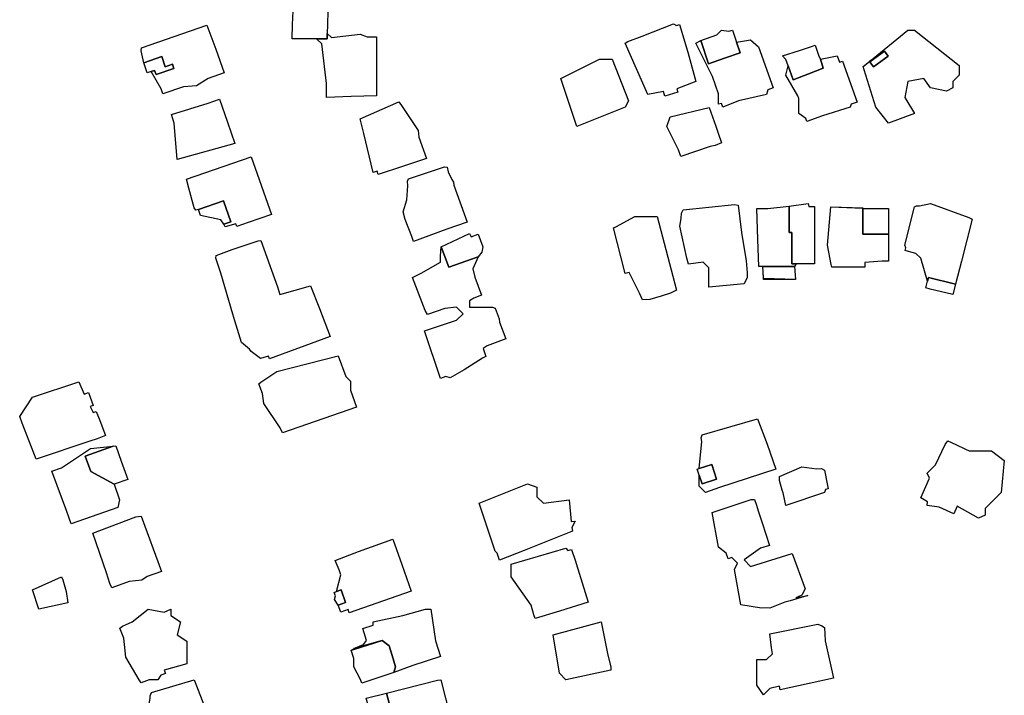
# Model space of a CAD drawing. Units: inches. Extents: x 487009 to 506356, y 6716107 to 6744986.
# Drawn here: x 493706 to 493936, y 6729684 to 6729842 of the extents above; entities that cross this region are included whole.
import ezdxf

# ---------------------------------------------------------------- set-up
doc = ezdxf.new("R2010")
doc.units = ezdxf.units.IN
doc.header["$MEASUREMENT"] = 0
doc.layers.add('DBO.Building_Outlines_2021', color=10, linetype='Continuous')
doc.layers.add('DBO.Building_Outlines_sub_2021', color=10, linetype='Continuous')

msp = doc.modelspace()

# ---------------------------------------------------------------- linework, layer by layer
at = {"layer": 'DBO.Building_Outlines_2021'}
for points in [[(493775.26, 6729845.11, 0), (493777.3147, 6729843.7402, 0), (493778.17, 6729843.7402, 0), (493778.11, 6729840.6392, 0), (493778.05, 6729838.57, 0), (493778.05, 6729837.3277, 0), (493775.5423, 6729837.3277, 0), (493769.87, 6729837.3277, 0), (493769.9725, 6729840.6392, 0), (493770.075, 6729843.7402, 0), (493770.01, 6729844.36, 0), (493773.1088, 6729843.7402, 0), (493773.8903, 6729843.7402, 0)], [(493752.0725, 6729834.8574, 774.4162), (493753.9562, 6729829.3464, 774.4162), (493750.2474, 6729828.0708, 774.4162), (493747.51, 6729826.36, 774.4162), (493744.4692, 6729826.0836, 774.4162), (493739.6939, 6729824.4412, 774.4162), (493739.2755, 6729825.6114, 774.4162), (493736.9458, 6729829.6599, 773.5983), (493737.7547, 6729829.9381, 772.7803), (493738.0987, 6729828.9377, 772.7803), (493742.2771, 6729830.3747, 772.7803), (493741.933, 6729831.3751, 772.7803), (493740.2418, 6729830.7935, 772.7803), (493739.4204, 6729833.1819, 772.7803), (493735.2137, 6729831.7352, 773.8709), (493734.6258, 6729834.4869, 774.4162), (493734.7129, 6729835.2228, 774.4162), (493749.9199, 6729840.4833, 774.4162)], [(493858.85, 6729840.83, 0), (493859.598, 6729840.456, 0), (493860.2942, 6729840.6759, 0), (493862.2096, 6729834.1983, 0), (493864.1, 6729827.33, 0), (493859.6591, 6729825.6646, 0), (493859.9117, 6729824.8648, 0), (493856.8545, 6729823.8992, 0), (493856.5091, 6729824.9928, 0), (493852.85, 6729824.33, 0), (493847.6, 6729836.33, 0), (493848.2046, 6729836.7164, 0), (493851.5993, 6729837.9297, 0)], [(493870.1, 6729839.33, 0), (493871.7684, 6729839.1054, 0), (493872.6789, 6729839.3035, 0), (493873.6236, 6729836.5481, 0), (493874.4121, 6729834.0298, 0), (493870.7671, 6729832.7709, 0), (493867.0687, 6729831.4944, 0), (493865.2869, 6729836.9162, 0), (493868.9593, 6729838.2719, 0)], [(493904.6462, 6729832.0007, 771.5044), (493905.5562, 6729830.7727, 769.4249), (493908.968, 6729833.2869, 769.4249), (493908.1127, 6729834.4476, 769.4249), (493904.6462, 6729832.0007, 771.5044), (493913.6, 6729839.33, 773.5838), (493915.1, 6729839.33, 773.5838), (493925.6, 6729831.08, 773.5838), (493925.6, 6729828.83, 773.5838), (493924.1, 6729827.33, 773.5838), (493924.1, 6729825.83, 773.5838), (493922.6, 6729825.08, 773.5838), (493918.85, 6729825.83, 773.5838), (493917.35, 6729828.08, 773.5838), (493913.6, 6729827.33, 773.5838), (493912.85, 6729823.58, 773.5838), (493915.1, 6729819.83, 773.5838), (493909.1, 6729817.58, 773.5838), (493906.1, 6729821.33, 773.5838), (493903.4099, 6729830.0728, 773.5838), (493903.1291, 6729830.8293, 773.5838)], [(493778.05, 6729838.57, 0), (493779.01, 6729837.61, 0), (493785.76, 6729838.36, 0), (493787.41, 6729837.81, 0), (493789.5327, 6729837.81, 0), (493789.5327, 6729824.03, 0), (493783.642, 6729823.81, 0), (493777.9162, 6729823.59, 0), (493777.9162, 6729826.8608, 0), (493776.76, 6729836.11, 0), (493775.5423, 6729837.3277, 0), (493778.05, 6729837.3277, 0)], [(493878.7557, 6729835.4573, 0), (493882.1545, 6729825.8327, 0), (493880.8702, 6729825.4106, 0), (493880.6, 6729824.33, 0), (493874.0442, 6729822.803, 0), (493870.3591, 6729821.3675, 0), (493870.0771, 6729822.2254, 0), (493869.35, 6729822.08, 0), (493869.35, 6729824.4379, 0), (493868.0152, 6729828.4996, 0), (493864.1, 6729836.33, 0), (493865.2869, 6729836.9162, 0), (493867.0687, 6729831.4944, 0), (493870.7671, 6729832.7709, 0), (493874.4121, 6729834.0298, 0), (493873.6236, 6729836.5481, 0), (493876.85, 6729837.08, 0)], [(493890.2207, 6729829.0765, 0), (493886.8099, 6729827.7304, 0), (493885.6403, 6729830.991, 0), (493885.1202, 6729832.5047, 0), (493884.35, 6729833.33, 0), (493888.253, 6729834.5661, 0), (493891.1177, 6729835.5437, 0), (493891.9164, 6729835.8149, 0), (493892.8264, 6729833.2781, 0), (493893.2099, 6729832.5297, 0), (493893.8258, 6729830.4923, 0)], [(493736.9458, 6729829.6599, 773.5983), (493735.9969, 6729829.3335, 773.5983), (493735.2137, 6729831.7352, 773.8709), (493739.4204, 6729833.1819, 772.7803), (493740.2418, 6729830.7935, 772.7803), (493741.933, 6729831.3751, 772.7803), (493742.2771, 6729830.3747, 772.7803), (493738.0987, 6729828.9377, 772.7803), (493737.7547, 6729829.9381, 772.7803)], [(493847.6, 6729821.33, 770.6097), (493836.35, 6729816.83, 770.6097), (493832.6, 6729828.08, 770.6097), (493841.6, 6729832.58, 770.6097), (493844.6, 6729832.58, 770.6097), (493848.35, 6729822.83, 770.6097)], [(493897.1, 6729833.33, 0), (493897.6622, 6729831.8685, 0), (493898.3284, 6729832.1075, 0), (493901.7641, 6729822.53, 0), (493900.3283, 6729822.0149, 0), (493900.1, 6729821.33, 0), (493893.6887, 6729819.3253, 0), (493890.0259, 6729817.9789, 0), (493889.7584, 6729818.7244, 0), (493888.1, 6729819.83, 0), (493888.1, 6729823.3474, 0), (493887.8758, 6729823.9724, 0), (493885.1, 6729828.83, 0), (493885.6403, 6729830.991, 0), (493886.8099, 6729827.7304, 0), (493890.2207, 6729829.0765, 0), (493893.8258, 6729830.4923, 0), (493893.2099, 6729832.5297, 0)], [(493908.968, 6729833.2869, 769.4249), (493905.5562, 6729830.7727, 769.4249), (493904.7009, 6729831.9334, 769.4249), (493908.1127, 6729834.4476, 769.4249)], [(493756.51, 6729812.86, 774.7678), (493743.01, 6729809.11, 774.7678), (493742.354, 6729817.6384, 774.7678), (493741.7345, 6729819.6221, 774.7678), (493750.2243, 6729822.2733, 774.7678), (493752.9215, 6729823.2138, 774.7678), (493754.7781, 6729817.8331, 774.7678)], [(493795.6052, 6729807.4992, 772.6906), (493789.9738, 6729805.6395, 772.6906), (493789.719, 6729806.3657, 772.6906), (493788.76, 6729806.11, 772.6906), (493786.6262, 6729815.1789, 772.6906), (493785.7226, 6729818.6307, 772.6906), (493794.76, 6729822.61, 772.6906), (493795.4096, 6729821.6967, 772.6906), (493799.26, 6729815.86, 772.6906), (493799.4279, 6729814.3496, 772.6906), (493801.1855, 6729809.341, 772.6906)], [(493867.4526, 6729812.1214, 770.389), (493860.5913, 6729809.8359, 770.389), (493860.0809, 6729811.3683, 770.389), (493857.35, 6729816.83, 770.389), (493858.1, 6729819.08, 770.389), (493867.211, 6729821.2567, 770.389), (493868.789, 6729816.9031, 770.389), (493869.3379, 6729815.2815, 770.389), (493870.0716, 6729812.9938, 770.389), (493868.6237, 6729812.4247, 770.389)], [(493760.3222, 6729809.7456, 774.4235), (493765.0168, 6729796.2762, 774.4235), (493759.5884, 6729794.4071, 774.4235), (493756.957, 6729793.5008, 774.4235), (493756.7425, 6729794.1238, 774.4235), (493754.26, 6729793.36, 774.4235), (493753.9374, 6729793.9967, 773.494), (493755.5514, 6729794.575, 772.5645), (493753.8589, 6729799.4918, 772.5645), (493747.9999, 6729797.475, 773.494), (493747.3923, 6729797.2658, 774.4235), (493746.9739, 6729797.86, 774.4235), (493745.7377, 6729802.4604, 774.4235), (493745.2036, 6729804.506, 774.4235)], [(493805.9973, 6729792.813, 772.7269), (493798.1983, 6729790.0034, 772.7269), (493797.7826, 6729791.11, 772.7269), (493796.279, 6729795.1064, 772.7269), (493795.736, 6729796.9347, 772.7269), (493796.6303, 6729799.6739, 772.7269), (493796.885, 6729802.9849, 772.7269), (493796.7531, 6729804.0547, 772.7269), (493797.01, 6729804.61, 772.7269), (493805.3919, 6729807.3903, 772.7269), (493806.0149, 6729807.3449, 772.7269), (493806.2718, 6729806.262, 772.7269), (493807.1569, 6729804.4486, 772.7269), (493807.51, 6729803.86, 772.7269), (493807.6373, 6729803.0961, 772.7269), (493810.685, 6729794.5171, 772.7269)], [(493753.9374, 6729793.9967, 773.494), (493753.2254, 6729795.0006, 773.494), (493748.4813, 6729796.0765, 773.494), (493747.9999, 6729797.475, 773.494), (493753.8589, 6729799.4918, 772.5645), (493755.5514, 6729794.575, 772.5645)], [(493875.8531, 6729785.4717, 775.1035), (493876.1069, 6729782.6332, 775.1035), (493876.1, 6729781.58, 775.1035), (493875.35, 6729780.08, 775.1035), (493867.1, 6729779.33, 775.1035), (493867.1, 6729783.83, 775.1035), (493865.7964, 6729785.1337, 775.1035), (493862.3544, 6729784.6531, 775.1035), (493862.0026, 6729786.08, 775.1035), (493860.35, 6729793.58, 775.1035), (493860.697, 6729795.3151, 775.1035), (493860.7413, 6729796.6068, 775.1035), (493861.1, 6729797.33, 775.1035), (493873.1423, 6729798.5871, 775.1035), (493873.9426, 6729798.45, 775.1035), (493874.791, 6729792.0328, 775.1035)], [(493885.8729, 6729798.2113, 0), (493885.913, 6729792.0734, 0), (493886.4831, 6729792.1068, 0), (493886.4831, 6729784.7623, 0), (493887.5323, 6729784.7623, 0), (493887.0952, 6729784.1516, 0), (493879.7659, 6729784.1516, 0), (493878.8221, 6729784.1516, 0), (493878.5636, 6729790.4213, 0), (493878.31, 6729797.6455, 0), (493880.874, 6729797.6455, 0)], [(493890.35, 6729798.83, 0), (493890.4347, 6729798.153, 0), (493891.7778, 6729798.153, 0), (493891.7618, 6729792.432, 0), (493891.815, 6729786.9583, 0), (493891.81, 6729784.7623, 0), (493887.5323, 6729784.7623, 0), (493886.4831, 6729784.7623, 0), (493886.4831, 6729792.1068, 0), (493885.913, 6729792.0734, 0), (493885.8729, 6729798.2113, 0)], [(493903.1027, 6729797.8554, 774.2829), (493903.1, 6729791.6725, 773.0408), (493909.06, 6729791.6725, 774.2829), (493909.06, 6729785.3819, 775.5249), (493907.6035, 6729785.356, 775.5249), (493903.5169, 6729785.0748, 775.5249), (493903.5169, 6729783.9596, 775.5249), (493895.82, 6729783.9596, 775.5249), (493895.71, 6729784.5869, 775.5249), (493894.85, 6729789.08, 775.5249), (493895.6, 6729798.08, 775.5249)], [(493918.85, 6729798.83, 774.9506), (493927.7943, 6729795.6071, 774.9506), (493928.6012, 6729795.167, 774.9506), (493926.1154, 6729785.3543, 774.9506), (493924.7108, 6729780.0157, 773.8156), (493918.4312, 6729781.5973, 771.5457), (493918.2093, 6729780.716, 773.2482), (493916.6, 6729786.08, 774.9506), (493915.4768, 6729787.2033, 774.9506), (493913.7087, 6729787.6166, 774.9506), (493912.9795, 6729787.8322, 774.9506), (493913.1451, 6729788.4898, 774.9506), (493912.85, 6729789.08, 774.9506), (493915.1, 6729798.08, 774.9506), (493915.6242, 6729798.3328, 774.9506), (493916.3181, 6729798.3236, 774.9506)], [(493855.1, 6729795.83, 774.2709), (493859.6, 6729778.58, 774.2709), (493858.1813, 6729777.9144, 774.2709), (493855.9902, 6729777.2263, 774.2709), (493853.3556, 6729776.4115, 774.2709), (493851.6643, 6729776.3275, 774.2709), (493851.0358, 6729777.7084, 774.2709), (493848.5145, 6729782.7511, 774.2709), (493847.6068, 6729782.5199, 774.2709), (493844.9037, 6729793.1316, 774.2709), (493845.3946, 6729793.424, 774.2709), (493849.85, 6729795.83, 774.2709)], [(493909.06, 6729791.6725, 774.2829), (493903.1, 6729791.6725, 773.0408), (493903.1, 6729797.6875, 773.0408), (493907.9926, 6729797.6875, 774.2829), (493909.06, 6729797.6875, 774.2829), (493909.0651, 6729796.4696, 774.8152)], [(493811.26, 6729791.86, 0), (493811.6651, 6729791.05, 0), (493813.3101, 6729791.6443, 0), (493814.3717, 6729788.706, 0), (493814.1292, 6729787.5163, 0), (493813.2777, 6729786.3992, 0), (493806.4675, 6729783.9387, 0), (493804.6526, 6729788.714, 0)], [(493766.437, 6729779.4148, 775.9094), (493767.01, 6729777.61, 775.9094), (493774.1138, 6729779.6279, 775.9094), (493776.2412, 6729774.3008, 775.9094), (493778.7502, 6729767.7507, 775.9094), (493764.5387, 6729762.5773, 775.9094), (493764.3193, 6729763.1857, 775.9094), (493762.51, 6729762.61, 775.9094), (493760.2595, 6729764.2944, 775.9094), (493759.9024, 6729764.7831, 775.9094), (493758.01, 6729766.36, 775.9094), (493756.515, 6729771.4057, 775.9094), (493756, 6729772.9754, 775.9094), (493753.1965, 6729782.6057, 775.9094), (493752.0591, 6729786.072, 775.9094), (493752.0924, 6729786.6713, 775.9094), (493755.8221, 6729788.0762, 775.9094), (493761.9066, 6729790.1405, 775.9094), (493762.5737, 6729790.2067, 775.9094)], [(493804.6526, 6729788.714, 0), (493806.4675, 6729783.9387, 0), (493813.2777, 6729786.3991, 0), (493812.01, 6729783.61, 0), (493812.5118, 6729781.6572, 0), (493814.0556, 6729777.4226, 0), (493812.251, 6729776.7707, 0), (493811.26, 6729776.11, 0), (493811.26, 6729774.61, 0), (493816.6644, 6729774.61, 0), (493817.2776, 6729774.4238, 0), (493818.1871, 6729771.8783, 0), (493818.226, 6729771.1167, 0), (493819.7747, 6729767.203, 0), (493815.4085, 6729765.6257, 0), (493814.4196, 6729764.9664, 0), (493815.1021, 6729763.0772, 0), (493814.26, 6729762.6915, 0), (493810.0045, 6729760.0299, 0), (493806.76, 6729758.11, 0), (493805.7193, 6729758.4569, 0), (493804.4649, 6729758.0037, 0), (493800.7617, 6729769.0789, 0), (493808.26, 6729771.61, 0), (493809.76, 6729773.11, 0), (493808.26, 6729774.61, 0), (493805.5087, 6729774.3349, 0), (493801.4886, 6729772.8825, 0), (493800.9412, 6729773.8781, 0), (493797.9194, 6729781.5427, 0), (493799.9602, 6729782.5823, 0), (493804.51, 6729785.11, 0), (493804.51, 6729786.61, 0)], [(493879.7659, 6729784.1516, 773.5977), (493887.0952, 6729784.1516, 773.5977), (493887.3507, 6729781.1208, 773.5977), (493879.9267, 6729781.1208, 773.5977), (493879.9068, 6729781.58, 774.2953)], [(493924.7108, 6729780.0157, 773.8156), (493924.0725, 6729777.572, 773.2482), (493922.4575, 6729777.9787, 773.8156), (493918.7752, 6729778.8293, 773.8156), (493917.8144, 6729779.1481, 773.2482), (493918.2093, 6729780.716, 773.2482), (493918.4312, 6729781.5973, 771.5457)], [(493784.9184, 6729751.2823, 776.3422), (493767.6249, 6729745.2793, 776.3422), (493767.0516, 6729746.4226, 776.3422), (493763.26, 6729752.11, 776.3422), (493762.9262, 6729754.4465, 776.3422), (493762.1207, 6729756.7185, 776.3422), (493762.5443, 6729757.1204, 776.3422), (493766.26, 6729759.61, 776.3422), (493780.576, 6729763.3021, 776.3422), (493782.3963, 6729758.4737, 776.3422), (493783.51, 6729757.36, 776.3422), (493783.51, 6729755.2549, 776.3422)], [(493720.0651, 6729757.1756, 777.8455), (493721.2946, 6729754.3049, 777.8455), (493722.3133, 6729754.6651, 777.8455), (493723.3776, 6729751.6902, 777.8455), (493722.7137, 6729751.4527, 777.8455), (493723.4451, 6729749.9898, 777.8455), (493724.1228, 6729750.2322, 777.8455), (493724.9454, 6729748.1793, 777.8455), (493726.2937, 6729744.6566, 777.8455), (493724.3137, 6729743.9137, 777.8455), (493722.6177, 6729743.3414, 777.8455), (493710.0939, 6729739.1553, 777.8455), (493706.8694, 6729747.5257, 777.8455), (493706.26, 6729749.11, 777.8455), (493709.26, 6729753.61, 777.8455)], [(493880.7379, 6729742.6369, 775.6161), (493882.7321, 6729736.7589, 775.6161), (493869.61, 6729732.4747, 775.6161), (493866.35, 6729731.33, 775.6161), (493864.85, 6729732.83, 775.6161), (493864.85, 6729735.3988, 774.6774), (493865.5369, 6729733.3409, 772.7999), (493868.9415, 6729734.4774, 772.7999), (493867.7921, 6729737.9208, 772.7999), (493864.8837, 6729736.95, 774.208), (493865.4543, 6729743.2267, 775.6161), (493865.3568, 6729744.138, 775.6161), (493865.6, 6729744.83, 775.6161), (493878.4825, 6729748.5542, 775.6161)], [(493927.034, 6729741.488, 773.9187), (493927.9229, 6729741.08, 773.9187), (493930.1, 6729741.08, 773.9187), (493933.1, 6729741.08, 773.9187), (493936.1, 6729738.83, 773.9187), (493935.35, 6729731.33, 773.9187), (493931.6, 6729727.58, 773.9187), (493931.6, 6729726.08, 773.9187), (493930.1, 6729725.33, 773.9187), (493925.1299, 6729728.1701, 773.9187), (493924.3054, 6729726.3738, 773.9187), (493920.9218, 6729727.9269, 773.9187), (493918.1, 6729728.33, 773.9187), (493918.2055, 6729729.1737, 773.9187), (493916.6338, 6729730.1156, 773.9187), (493918.6574, 6729734.7152, 773.9187), (493918.1, 6729735.83, 773.9187), (493920.0763, 6729737.8063, 773.9187), (493922.261, 6729742.5657, 773.9187), (493922.9124, 6729743.3799, 773.9187), (493924.8194, 6729742.5494, 773.9187)], [(493722.9165, 6729725.6351, 778.6999), (493718.2902, 6729724.0127, 778.6999), (493717.3001, 6729726.9198, 778.6999), (493713.76, 6729736.36, 778.6999), (493716.01, 6729737.11, 778.6999), (493722.76, 6729741.61, 778.6999), (493728.1074, 6729742.1409, 778.0654), (493721.5218, 6729739.8117, 776.7964), (493722.8579, 6729736.267, 776.7964), (493728.2995, 6729733.2622, 778.0654), (493729.5867, 6729729.6603, 778.6999), (493729.1986, 6729727.8214, 778.6999)], [(493728.2995, 6729733.2622, 778.0654), (493722.8579, 6729736.267, 776.7964), (493721.5218, 6729739.8117, 776.7964), (493728.1074, 6729742.1409, 778.0654), (493728.6696, 6729742.2462, 777.7482), (493729.9714, 6729738.6897, 777.7482), (493731.5247, 6729734.3948, 777.7482)], [(493864.85, 6729735.3988, 774.6774), (493864.3875, 6729736.7844, 774.208), (493864.8837, 6729736.95, 774.208), (493867.7921, 6729737.9208, 772.7999), (493868.9415, 6729734.4774, 772.7999), (493865.5369, 6729733.3409, 772.7999)], [(493888.85, 6729737.33, 771.5812), (493892.3087, 6729736.8359, 771.5812), (493893.3968, 6729736.9099, 771.5812), (493894.1, 6729736.58, 771.5812), (493894.7669, 6729733.3306, 771.5812), (493894.9561, 6729732.2018, 771.5812), (493894.3255, 6729732.0065, 771.5812), (493894.1, 6729731.33, 771.5812), (493885.1, 6729728.33, 771.5812), (493884.4454, 6729731.2757, 771.5812), (493884.2296, 6729731.9077, 771.5812), (493883.6607, 6729734.1574, 771.5812), (493883.6, 6729735.08, 771.5812)], [(493827.01, 6729730.36, 775.1383), (493828.51, 6729728.86, 775.1383), (493834.51, 6729729.61, 775.1383), (493835.0125, 6729724.585, 775.1383), (493835.9252, 6729724.6573, 775.1383), (493835.1525, 6729723.185, 775.1383), (493835.2858, 6729722.3118, 775.1383), (493824.007, 6729717.7832, 775.1383), (493818.2513, 6729715.5576, 775.1383), (493817.6897, 6729717.1804, 775.1383), (493817.26, 6729717.61, 775.1383), (493813.51, 6729728.86, 775.1383), (493824.76, 6729733.36, 775.1383), (493827.01, 6729732.61, 775.1383)], [(493879.1802, 6729718.3159, 775.6536), (493875.35, 6729715.58, 775.6536), (493876.85, 6729714.08, 775.6536), (493886.6, 6729717.08, 775.6536), (493889.6, 6729708.83, 775.6536), (493888.85, 6729707.33, 775.6536), (493887.4639, 6729706.7756, 775.6536), (493890.224, 6729707.2949, 775.6536), (493886.1003, 6729706.0534, 775.6536), (493884.9024, 6729705.751, 775.6536), (493881.35, 6729704.33, 775.6536), (493880.6999, 6729704.4022, 775.6536), (493879.4347, 6729704.2879, 775.6536), (493874.6, 6729705.08, 775.6536), (493873.1, 6729713.33, 775.6536), (493873.85, 6729714.83, 775.6536), (493872.5061, 6729716.1739, 775.6536), (493871.613, 6729715.8873, 775.6536), (493871.1922, 6729717.1983, 775.6536), (493869.35, 6729718.58, 775.6536), (493867.8833, 6729726.6456, 775.6536), (493877.001, 6729729.679, 775.6536), (493877.8074, 6729729.7384, 775.6536), (493878.2833, 6729728.3967, 775.6536), (493878.6694, 6729727.0527, 775.6536), (493879.5563, 6729724.2738, 775.6536), (493881.2502, 6729718.9802, 775.6536)], [(493731.8458, 6729710.5686, 777.9199), (493727.7619, 6729709.0814, 777.9199), (493727.3215, 6729710.1162, 777.9199), (493726.4898, 6729712.5746, 777.9199), (493723.3569, 6729721.8453, 777.9199), (493733.372, 6729725.6361, 777.9199), (493734.6385, 6729725.8326, 777.9199), (493739.3443, 6729712.9105, 777.9199), (493736.0198, 6729711.6999, 777.9199), (493734.76, 6729710.86, 777.9199), (493733.294, 6729710.7104, 777.9199)], [(493780.5837, 6729705.0124, 0), (493782.3469, 6729705.6529, 0), (493781.3124, 6729708.5808, 0), (493780.2186, 6729708.1943, 0), (493781.2055, 6729712.142, 0), (493780.8116, 6729713.2568, 0), (493779.921, 6729715.4865, 0), (493785.3602, 6729717.5379, 0), (493793.3285, 6729720.4469, 0), (493795.4663, 6729714.5083, 0), (493797.6629, 6729708.3272, 0), (493783.2067, 6729703.2194, 0), (493782.932, 6729703.9969, 0), (493781.26, 6729703.36, 0)], [(493833.76, 6729718.36, 778.2593), (493834.191, 6729717.7853, 778.2593), (493835.0803, 6729718.0674, 778.2593), (493836.0023, 6729715.323, 778.2593), (493836.1302, 6729714.7264, 778.2593), (493838.965, 6729705.6905, 778.2593), (493832.2869, 6729703.6308, 778.2593), (493826.6225, 6729701.8927, 778.2593), (493826.3015, 6729702.7628, 778.2593), (493825.6365, 6729705.0008, 778.2593), (493821.01, 6729711.61, 778.2593), (493821.01, 6729714.61, 778.2593)], [(493717.51, 6729705.61, 777.4162), (493710.76, 6729704.11, 777.4162), (493709.26, 6729708.61, 777.4162), (493716.01, 6729711.61, 777.4162), (493716.3033, 6729710.9744, 777.4162), (493717.107, 6729708.257, 777.4162)], [(493782.3469, 6729705.6529, 0), (493780.5837, 6729705.0124, 0), (493779.76, 6729706.36, 0), (493779.9624, 6729707.1696, 0), (493779.669, 6729708.0001, 0), (493780.2186, 6729708.1943, 0), (493781.3124, 6729708.5808, 0)], [(493741.51, 6729704.11, 778.9623), (493741.51, 6729702.61, 778.9623), (493743.76, 6729701.11, 778.9623), (493743.01, 6729698.11, 778.9623), (493745.26, 6729696.61, 778.9623), (493745.26, 6729695.11, 778.9623), (493745.26, 6729691.36, 778.9623), (493740.0183, 6729689.8624, 778.9623), (493740.3143, 6729689.1015, 778.9623), (493739.2206, 6729688.6759, 778.9623), (493738.51, 6729687.61, 778.9623), (493736.4815, 6729687.61, 778.9623), (493734.6232, 6729686.8869, 778.9623), (493734.1759, 6729687.61, 778.9623), (493731.01, 6729692.86, 778.9623), (493730.5643, 6729697.3177, 778.9623), (493729.647, 6729699.675, 778.9623), (493730.2815, 6729700.1452, 778.9623), (493732.51, 6729701.11, 778.9623), (493736.26, 6729704.11, 778.9623), (493740.01, 6729703.36, 778.9623)], [(493802.26, 6729704.11, 0), (493803.3194, 6729696.694, 0), (493804.4888, 6729693.002, 0), (493798.0403, 6729690.9168, 0), (493793.6248, 6729689.3299, 0), (493794.0092, 6729690.6593, 0), (493793.1982, 6729693.2902, 0), (493792.5063, 6729695.5447, 0), (493790.8771, 6729696.7848, 0), (493784.26, 6729694.8996, 0), (493786.51, 6729695.86, 0), (493787.2243, 6729696.8124, 0), (493786.3501, 6729699.5727, 0), (493788.76, 6729700.336, 0), (493788.76, 6729701.11, 0), (493795.689, 6729702.6498, 0), (493800.9825, 6729704.0728, 0)], [(493844.26, 6729689.86, 776.8349), (493833.76, 6729687.61, 776.8349), (493832.26, 6729689.11, 776.8349), (493830.76, 6729698.11, 776.8349), (493842.01, 6729701.11, 776.8349), (493843.4902, 6729693.7092, 776.8349), (493844.2241, 6729690.5092, 776.8349)], [(493890.5627, 6729686.7628, 776.376), (493883.8033, 6729685.2827, 776.376), (493883.6273, 6729686.0861, 776.376), (493881.35, 6729685.58, 776.376), (493879.85, 6729684.08, 776.376), (493878.35, 6729686.33, 776.376), (493878.35, 6729692.33, 776.376), (493880.6, 6729692.33, 776.376), (493881.961, 6729693.6909, 776.376), (493881.7778, 6729695.0854, 776.376), (493881.35, 6729698.33, 776.376), (493892.6, 6729700.58, 776.376), (493893.4899, 6729700.175, 776.376), (493894.1, 6729699.83, 776.376), (493894.3084, 6729696.7049, 776.376), (493896.2156, 6729688.0004, 776.376)], [(493793.6248, 6729689.3299, 0), (493786.099, 6729686.8008, 0), (493785.815, 6729687.6283, 0), (493784.26, 6729690.61, 0), (493784.26, 6729692.5825, 0), (493783.6537, 6729694.4971, 0), (493784.26, 6729694.6891, 0), (493790.8771, 6729696.7848, 0), (493792.5063, 6729695.5447, 0), (493793.1982, 6729693.2902, 0), (493794.0092, 6729690.6593, 0)], [(493804.5708, 6729687.6246, 778.3436), (493807.7923, 6729675.0242, 778.3436), (493805.4392, 6729674.2892, 778.3436), (493802.0687, 6729673.412, 778.3436), (493795.0032, 6729671.8074, 778.3436), (493791.76, 6729676.36, 778.3436), (493789.7448, 6729676.36, 777.2756), (493793.0005, 6729677.1924, 776.2076), (493792.09, 6729680.7535, 776.2076), (493792.7854, 6729680.9313, 776.2076), (493791.8878, 6729684.4419, 777.6316), (493803.7827, 6729687.5195, 778.3436)], [(493746.5665, 6729673.6695, 780.5812), (493740.9454, 6729671.652, 780.5812), (493740.4694, 6729672.9587, 780.5812), (493737.01, 6729677.11, 780.5812), (493736.26, 6729680.86, 780.5812), (493736.732, 6729683.2201, 780.5812), (493736.6968, 6729683.8731, 780.5812), (493737.01, 6729684.61, 780.5812), (493747.0175, 6729687.6096, 780.5812), (493751.6845, 6729675.5037, 780.5812), (493751.1836, 6729675.0767, 780.5812), (493747.9981, 6729674.161, 780.5812)], [(493789.7448, 6729676.36, 777.2756), (493788.8012, 6729676.2437, 777.8096), (493788.6586, 6729676.8164, 777.6316), (493787.9854, 6729679.7041, 777.2756), (493787.5732, 6729681.7008, 777.2756), (493787.1718, 6729683.2709, 777.2756), (493791.8878, 6729684.4419, 777.6316), (493792.7854, 6729680.9313, 776.2076), (493792.09, 6729680.7535, 776.2076), (493793.0005, 6729677.1924, 776.2076)]]:
    msp.add_polyline3d(points, close=True, dxfattribs=at)
at = {"layer": 'DBO.Building_Outlines_sub_2021'}
for points in [[(493775.26, 6729845.11, 0), (493777.3147, 6729843.7402, 0), (493778.17, 6729843.7402, 0), (493778.11, 6729840.6392, 0), (493778.05, 6729838.57, 0), (493779.01, 6729837.61, 0), (493785.76, 6729838.36, 0), (493787.41, 6729837.81, 0), (493789.5327, 6729837.81, 0), (493789.5327, 6729824.03, 0), (493783.642, 6729823.81, 0), (493777.9162, 6729823.59, 0), (493777.9162, 6729826.8608, 0), (493776.76, 6729836.11, 0), (493775.5423, 6729837.3277, 0), (493769.87, 6729837.3277, 0), (493769.9725, 6729840.6392, 0), (493770.075, 6729843.7402, 0), (493770.01, 6729844.36, 0), (493773.1088, 6729843.7402, 0), (493773.8903, 6729843.7402, 0)], [(493752.0725, 6729834.8574, 0), (493753.9562, 6729829.3464, 0), (493750.2474, 6729828.0708, 0), (493747.51, 6729826.36, 0), (493744.4692, 6729826.0836, 0), (493739.6939, 6729824.4412, 0), (493739.2755, 6729825.6114, 0), (493736.9458, 6729829.6599, 0), (493735.9969, 6729829.3335, 0), (493735.2137, 6729831.7352, 0), (493734.6258, 6729834.4869, 0), (493734.7129, 6729835.2228, 0), (493749.9199, 6729840.4833, 0)], [(493858.85, 6729840.83, 0), (493859.598, 6729840.456, 0), (493860.2942, 6729840.6759, 0), (493862.2096, 6729834.1983, 0), (493864.1, 6729827.33, 0), (493859.6591, 6729825.6646, 0), (493859.9117, 6729824.8648, 0), (493856.8545, 6729823.8992, 0), (493856.5091, 6729824.9928, 0), (493852.85, 6729824.33, 0), (493847.6, 6729836.33, 0), (493848.2046, 6729836.7164, 0), (493851.5993, 6729837.9297, 0)], [(493870.1, 6729839.33, 0), (493871.7684, 6729839.1054, 0), (493872.6789, 6729839.3035, 0), (493873.6236, 6729836.5481, 0), (493876.85, 6729837.08, 0), (493878.7557, 6729835.4573, 0), (493882.1545, 6729825.8327, 0), (493880.8702, 6729825.4106, 0), (493880.6, 6729824.33, 0), (493874.0442, 6729822.803, 0), (493870.3591, 6729821.3675, 0), (493870.0771, 6729822.2254, 0), (493869.35, 6729822.08, 0), (493869.35, 6729824.4379, 0), (493868.0152, 6729828.4996, 0), (493864.1, 6729836.33, 0), (493865.2869, 6729836.9162, 0), (493868.9593, 6729838.2719, 0)], [(493925.6, 6729828.83, 0), (493924.1, 6729827.33, 0), (493924.1, 6729825.83, 0), (493922.6, 6729825.08, 0), (493918.85, 6729825.83, 0), (493917.35, 6729828.08, 0), (493913.6, 6729827.33, 0), (493912.85, 6729823.58, 0), (493915.1, 6729819.83, 0), (493909.1, 6729817.58, 0), (493906.1, 6729821.33, 0), (493903.4099, 6729830.0728, 0), (493903.1291, 6729830.8293, 0), (493904.6644, 6729831.9783, 0), (493913.6, 6729839.33, 0), (493915.1, 6729839.33, 0), (493925.6, 6729831.08, 0)], [(493892.8264, 6729833.2781, 0), (493893.2099, 6729832.5297, 0), (493897.1, 6729833.33, 0), (493897.6622, 6729831.8685, 0), (493898.3284, 6729832.1075, 0), (493901.7641, 6729822.53, 0), (493900.3283, 6729822.0149, 0), (493900.1, 6729821.33, 0), (493893.6887, 6729819.3253, 0), (493890.0259, 6729817.9789, 0), (493889.7584, 6729818.7244, 0), (493888.1, 6729819.83, 0), (493888.1, 6729823.3474, 0), (493887.8758, 6729823.9724, 0), (493885.1, 6729828.83, 0), (493885.6403, 6729830.991, 0), (493885.1202, 6729832.5047, 0), (493884.35, 6729833.33, 0), (493888.253, 6729834.5661, 0), (493891.1177, 6729835.5437, 0), (493891.9164, 6729835.8149, 0)], [(493847.6, 6729821.33, 770.6097), (493836.35, 6729816.83, 770.6097), (493832.6, 6729828.08, 770.6097), (493841.6, 6729832.58, 770.6097), (493844.6, 6729832.58, 770.6097), (493848.35, 6729822.83, 770.6097)], [(493756.51, 6729812.86, 774.7678), (493743.01, 6729809.11, 774.7678), (493742.354, 6729817.6384, 774.7678), (493741.7345, 6729819.6221, 774.7678), (493750.2243, 6729822.2733, 774.7678), (493752.9215, 6729823.2138, 774.7678), (493754.7781, 6729817.8331, 774.7678)], [(493795.6052, 6729807.4992, 772.6906), (493789.9738, 6729805.6395, 772.6906), (493789.719, 6729806.3657, 772.6906), (493788.76, 6729806.11, 772.6906), (493786.6262, 6729815.1789, 772.6906), (493785.7226, 6729818.6307, 772.6906), (493794.76, 6729822.61, 772.6906), (493795.4096, 6729821.6967, 772.6906), (493799.26, 6729815.86, 772.6906), (493799.4279, 6729814.3496, 772.6906), (493801.1855, 6729809.341, 772.6906)], [(493867.4526, 6729812.1214, 770.389), (493860.5913, 6729809.8359, 770.389), (493860.0809, 6729811.3683, 770.389), (493857.35, 6729816.83, 770.389), (493858.1, 6729819.08, 770.389), (493867.211, 6729821.2567, 770.389), (493868.789, 6729816.9031, 770.389), (493869.3379, 6729815.2815, 770.389), (493870.0716, 6729812.9938, 770.389), (493868.6237, 6729812.4247, 770.389)], [(493760.3222, 6729809.7456, 0), (493765.0168, 6729796.2762, 0), (493759.5884, 6729794.4071, 0), (493756.957, 6729793.5008, 0), (493756.7425, 6729794.1238, 0), (493754.26, 6729793.36, 0), (493753.9374, 6729793.9967, 0), (493753.2254, 6729795.0006, 0), (493748.4813, 6729796.0765, 0), (493747.9999, 6729797.475, 0), (493747.3923, 6729797.2658, 0), (493746.9739, 6729797.86, 0), (493745.7377, 6729802.4604, 0), (493745.2036, 6729804.506, 0)], [(493805.9973, 6729792.813, 772.7269), (493798.1983, 6729790.0034, 772.7269), (493797.7826, 6729791.11, 772.7269), (493796.279, 6729795.1064, 772.7269), (493795.736, 6729796.9347, 772.7269), (493796.6303, 6729799.6739, 772.7269), (493796.885, 6729802.9849, 772.7269), (493796.7531, 6729804.0547, 772.7269), (493797.01, 6729804.61, 772.7269), (493805.3919, 6729807.3903, 772.7269), (493806.0149, 6729807.3449, 772.7269), (493806.2718, 6729806.262, 772.7269), (493807.1569, 6729804.4486, 772.7269), (493807.51, 6729803.86, 772.7269), (493807.6373, 6729803.0961, 772.7269), (493810.685, 6729794.5171, 772.7269)], [(493875.8531, 6729785.4717, 775.1035), (493876.1069, 6729782.6332, 775.1035), (493876.1, 6729781.58, 775.1035), (493875.35, 6729780.08, 775.1035), (493867.1, 6729779.33, 775.1035), (493867.1, 6729783.83, 775.1035), (493865.7964, 6729785.1337, 775.1035), (493862.3544, 6729784.6531, 775.1035), (493862.0026, 6729786.08, 775.1035), (493860.35, 6729793.58, 775.1035), (493860.697, 6729795.3151, 775.1035), (493860.7413, 6729796.6068, 775.1035), (493861.1, 6729797.33, 775.1035), (493873.1423, 6729798.5871, 775.1035), (493873.9426, 6729798.45, 775.1035), (493874.791, 6729792.0328, 775.1035)], [(493890.35, 6729798.83, 0), (493890.4347, 6729798.153, 0), (493891.7778, 6729798.153, 0), (493891.7618, 6729792.432, 0), (493891.815, 6729786.9583, 0), (493891.81, 6729784.7623, 0), (493887.5323, 6729784.7623, 0), (493887.0952, 6729784.1516, 0), (493887.3507, 6729781.1208, 0), (493879.9168, 6729781.3504, 0), (493879.7659, 6729784.1516, 0), (493878.8221, 6729784.1516, 0), (493878.5636, 6729790.4213, 0), (493878.31, 6729797.6455, 0), (493880.874, 6729797.6455, 0), (493885.8729, 6729798.2113, 0)], [(493903.1014, 6729797.7715, 0), (493907.9926, 6729797.6875, 0), (493909.06, 6729797.6875, 0), (493909.0651, 6729796.4696, 0), (493909.06, 6729791.6725, 0), (493909.06, 6729785.3819, 0), (493907.6035, 6729785.356, 0), (493903.5169, 6729785.0748, 0), (493903.5169, 6729783.9596, 0), (493895.82, 6729783.9596, 0), (493895.71, 6729784.5869, 0), (493894.85, 6729789.08, 0), (493895.6, 6729798.08, 0)], [(493918.85, 6729798.83, 0), (493927.7943, 6729795.6071, 0), (493928.6012, 6729795.167, 0), (493926.1154, 6729785.3543, 0), (493924.7108, 6729780.0157, 0), (493924.0725, 6729777.572, 0), (493922.4575, 6729777.9787, 0), (493918.7752, 6729778.8293, 0), (493917.8144, 6729779.1481, 0), (493918.2093, 6729780.716, 0), (493916.6, 6729786.08, 0), (493915.4768, 6729787.2033, 0), (493913.7087, 6729787.6166, 0), (493912.9795, 6729787.8322, 0), (493913.1451, 6729788.4898, 0), (493912.85, 6729789.08, 0), (493915.1, 6729798.08, 0), (493915.6242, 6729798.3328, 0), (493916.3181, 6729798.3236, 0)], [(493855.1, 6729795.83, 774.2709), (493859.6, 6729778.58, 774.2709), (493858.1813, 6729777.9144, 774.2709), (493855.9902, 6729777.2263, 774.2709), (493853.3556, 6729776.4115, 774.2709), (493851.6643, 6729776.3275, 774.2709), (493851.0358, 6729777.7084, 774.2709), (493848.5145, 6729782.7511, 774.2709), (493847.6068, 6729782.5199, 774.2709), (493844.9037, 6729793.1316, 774.2709), (493845.3946, 6729793.424, 774.2709), (493849.85, 6729795.83, 774.2709)], [(493811.26, 6729791.86, 0), (493811.6651, 6729791.05, 0), (493813.3101, 6729791.6443, 0), (493814.3717, 6729788.706, 0), (493814.1292, 6729787.5163, 0), (493813.2777, 6729786.3992, 0), (493812.01, 6729783.61, 0), (493812.5118, 6729781.6572, 0), (493814.0556, 6729777.4226, 0), (493812.251, 6729776.7707, 0), (493811.26, 6729776.11, 0), (493811.26, 6729774.61, 0), (493816.6644, 6729774.61, 0), (493817.2776, 6729774.4238, 0), (493818.1871, 6729771.8783, 0), (493818.226, 6729771.1167, 0), (493819.7747, 6729767.203, 0), (493815.4085, 6729765.6257, 0), (493814.4196, 6729764.9664, 0), (493815.1021, 6729763.0772, 0), (493814.26, 6729762.6915, 0), (493810.0045, 6729760.0299, 0), (493806.76, 6729758.11, 0), (493805.7193, 6729758.4569, 0), (493804.4649, 6729758.0037, 0), (493800.7617, 6729769.0789, 0), (493808.26, 6729771.61, 0), (493809.76, 6729773.11, 0), (493808.26, 6729774.61, 0), (493805.5087, 6729774.3349, 0), (493801.4886, 6729772.8825, 0), (493800.9412, 6729773.8781, 0), (493797.9194, 6729781.5427, 0), (493799.9602, 6729782.5823, 0), (493804.51, 6729785.11, 0), (493804.51, 6729786.61, 0), (493804.6526, 6729788.714, 0)], [(493766.437, 6729779.4148, 775.9094), (493767.01, 6729777.61, 775.9094), (493774.1138, 6729779.6279, 775.9094), (493776.2412, 6729774.3008, 775.9094), (493778.7502, 6729767.7507, 775.9094), (493764.5387, 6729762.5773, 775.9094), (493764.3193, 6729763.1857, 775.9094), (493762.51, 6729762.61, 775.9094), (493760.2595, 6729764.2944, 775.9094), (493759.9024, 6729764.7831, 775.9094), (493758.01, 6729766.36, 775.9094), (493756.515, 6729771.4057, 775.9094), (493756, 6729772.9754, 775.9094), (493753.1965, 6729782.6057, 775.9094), (493752.0591, 6729786.072, 775.9094), (493752.0924, 6729786.6713, 775.9094), (493755.8221, 6729788.0762, 775.9094), (493761.9066, 6729790.1405, 775.9094), (493762.5737, 6729790.2067, 775.9094)], [(493784.9184, 6729751.2823, 776.3422), (493767.6249, 6729745.2793, 776.3422), (493767.0516, 6729746.4226, 776.3422), (493763.26, 6729752.11, 776.3422), (493762.9262, 6729754.4465, 776.3422), (493762.1207, 6729756.7185, 776.3422), (493762.5443, 6729757.1204, 776.3422), (493766.26, 6729759.61, 776.3422), (493780.576, 6729763.3021, 776.3422), (493782.3963, 6729758.4737, 776.3422), (493783.51, 6729757.36, 776.3422), (493783.51, 6729755.2549, 776.3422)], [(493720.0651, 6729757.1756, 777.8455), (493721.2946, 6729754.3049, 777.8455), (493722.3133, 6729754.6651, 777.8455), (493723.3776, 6729751.6902, 777.8455), (493722.7137, 6729751.4527, 777.8455), (493723.4451, 6729749.9898, 777.8455), (493724.1228, 6729750.2322, 777.8455), (493724.9454, 6729748.1793, 777.8455), (493726.2937, 6729744.6566, 777.8455), (493724.3137, 6729743.9137, 777.8455), (493722.6177, 6729743.3414, 777.8455), (493710.0939, 6729739.1553, 777.8455), (493706.8694, 6729747.5257, 777.8455), (493706.26, 6729749.11, 777.8455), (493709.26, 6729753.61, 777.8455)], [(493869.61, 6729732.4747, 0), (493866.35, 6729731.33, 0), (493864.85, 6729732.83, 0), (493864.85, 6729735.3988, 0), (493864.3875, 6729736.7844, 0), (493864.8837, 6729736.95, 0), (493865.4543, 6729743.2267, 0), (493865.3568, 6729744.138, 0), (493865.6, 6729744.83, 0), (493878.4825, 6729748.5542, 0), (493880.7379, 6729742.6369, 0), (493882.7321, 6729736.7589, 0)], [(493927.034, 6729741.488, 773.9187), (493927.9229, 6729741.08, 773.9187), (493930.1, 6729741.08, 773.9187), (493933.1, 6729741.08, 773.9187), (493936.1, 6729738.83, 773.9187), (493935.35, 6729731.33, 773.9187), (493931.6, 6729727.58, 773.9187), (493931.6, 6729726.08, 773.9187), (493930.1, 6729725.33, 773.9187), (493925.1299, 6729728.1701, 773.9187), (493924.3054, 6729726.3738, 773.9187), (493920.9218, 6729727.9269, 773.9187), (493918.1, 6729728.33, 773.9187), (493918.2055, 6729729.1737, 773.9187), (493916.6338, 6729730.1156, 773.9187), (493918.6574, 6729734.7152, 773.9187), (493918.1, 6729735.83, 773.9187), (493920.0763, 6729737.8063, 773.9187), (493922.261, 6729742.5657, 773.9187), (493922.9124, 6729743.3799, 773.9187), (493924.8194, 6729742.5494, 773.9187)], [(493722.9165, 6729725.6351, 0), (493718.2902, 6729724.0127, 0), (493717.3001, 6729726.9198, 0), (493713.76, 6729736.36, 0), (493716.01, 6729737.11, 0), (493722.76, 6729741.61, 0), (493728.1074, 6729742.1409, 0), (493728.6696, 6729742.2462, 0), (493729.9714, 6729738.6897, 0), (493731.5247, 6729734.3948, 0), (493728.2995, 6729733.2622, 0), (493729.5867, 6729729.6603, 0), (493729.1986, 6729727.8214, 0)], [(493888.85, 6729737.33, 771.5812), (493892.3087, 6729736.8359, 771.5812), (493893.3968, 6729736.9099, 771.5812), (493894.1, 6729736.58, 771.5812), (493894.7669, 6729733.3306, 771.5812), (493894.9561, 6729732.2018, 771.5812), (493894.3255, 6729732.0065, 771.5812), (493894.1, 6729731.33, 771.5812), (493885.1, 6729728.33, 771.5812), (493884.4454, 6729731.2757, 771.5812), (493884.2296, 6729731.9077, 771.5812), (493883.6607, 6729734.1574, 771.5812), (493883.6, 6729735.08, 771.5812)], [(493827.01, 6729730.36, 775.1383), (493828.51, 6729728.86, 775.1383), (493834.51, 6729729.61, 775.1383), (493835.0125, 6729724.585, 775.1383), (493835.9252, 6729724.6573, 775.1383), (493835.1525, 6729723.185, 775.1383), (493835.2858, 6729722.3118, 775.1383), (493824.007, 6729717.7832, 775.1383), (493818.2513, 6729715.5576, 775.1383), (493817.6897, 6729717.1804, 775.1383), (493817.26, 6729717.61, 775.1383), (493813.51, 6729728.86, 775.1383), (493824.76, 6729733.36, 775.1383), (493827.01, 6729732.61, 775.1383)], [(493879.1802, 6729718.3159, 775.6536), (493875.35, 6729715.58, 775.6536), (493876.85, 6729714.08, 775.6536), (493886.6, 6729717.08, 775.6536), (493889.6, 6729708.83, 775.6536), (493888.85, 6729707.33, 775.6536), (493887.4639, 6729706.7756, 775.6536), (493890.224, 6729707.2949, 775.6536), (493886.1003, 6729706.0534, 775.6536), (493884.9024, 6729705.751, 775.6536), (493881.35, 6729704.33, 775.6536), (493880.6999, 6729704.4022, 775.6536), (493879.4347, 6729704.2879, 775.6536), (493874.6, 6729705.08, 775.6536), (493873.1, 6729713.33, 775.6536), (493873.85, 6729714.83, 775.6536), (493872.5061, 6729716.1739, 775.6536), (493871.613, 6729715.8873, 775.6536), (493871.1922, 6729717.1983, 775.6536), (493869.35, 6729718.58, 775.6536), (493867.8833, 6729726.6456, 775.6536), (493877.001, 6729729.679, 775.6536), (493877.8074, 6729729.7384, 775.6536), (493878.2833, 6729728.3967, 775.6536), (493878.6694, 6729727.0527, 775.6536), (493879.5563, 6729724.2738, 775.6536), (493881.2502, 6729718.9802, 775.6536)], [(493731.8458, 6729710.5686, 777.9199), (493727.7619, 6729709.0814, 777.9199), (493727.3215, 6729710.1162, 777.9199), (493726.4898, 6729712.5746, 777.9199), (493723.3569, 6729721.8453, 777.9199), (493733.372, 6729725.6361, 777.9199), (493734.6385, 6729725.8326, 777.9199), (493739.3443, 6729712.9105, 777.9199), (493736.0198, 6729711.6999, 777.9199), (493734.76, 6729710.86, 777.9199), (493733.294, 6729710.7104, 777.9199)], [(493797.6629, 6729708.3272, 0), (493783.2067, 6729703.2194, 0), (493782.932, 6729703.9969, 0), (493781.26, 6729703.36, 0), (493780.5837, 6729705.0124, 0), (493779.76, 6729706.36, 0), (493779.9624, 6729707.1696, 0), (493779.669, 6729708.0001, 0), (493780.2186, 6729708.1943, 0), (493781.2055, 6729712.142, 0), (493780.8116, 6729713.2568, 0), (493779.921, 6729715.4865, 0), (493785.3602, 6729717.5379, 0), (493793.3285, 6729720.4469, 0), (493795.4663, 6729714.5083, 0)], [(493833.76, 6729718.36, 778.2593), (493834.191, 6729717.7853, 778.2593), (493835.0803, 6729718.0674, 778.2593), (493836.0023, 6729715.323, 778.2593), (493836.1302, 6729714.7264, 778.2593), (493838.965, 6729705.6905, 778.2593), (493832.2869, 6729703.6308, 778.2593), (493826.6225, 6729701.8927, 778.2593), (493826.3015, 6729702.7628, 778.2593), (493825.6365, 6729705.0008, 778.2593), (493821.01, 6729711.61, 778.2593), (493821.01, 6729714.61, 778.2593)], [(493717.51, 6729705.61, 777.4162), (493710.76, 6729704.11, 777.4162), (493709.26, 6729708.61, 777.4162), (493716.01, 6729711.61, 777.4162), (493716.3033, 6729710.9744, 777.4162), (493717.107, 6729708.257, 777.4162)], [(493741.51, 6729704.11, 778.9623), (493741.51, 6729702.61, 778.9623), (493743.76, 6729701.11, 778.9623), (493743.01, 6729698.11, 778.9623), (493745.26, 6729696.61, 778.9623), (493745.26, 6729695.11, 778.9623), (493745.26, 6729691.36, 778.9623), (493740.0183, 6729689.8624, 778.9623), (493740.3143, 6729689.1015, 778.9623), (493739.2206, 6729688.6759, 778.9623), (493738.51, 6729687.61, 778.9623), (493736.4815, 6729687.61, 778.9623), (493734.6232, 6729686.8869, 778.9623), (493734.1759, 6729687.61, 778.9623), (493731.01, 6729692.86, 778.9623), (493730.5643, 6729697.3177, 778.9623), (493729.647, 6729699.675, 778.9623), (493730.2815, 6729700.1452, 778.9623), (493732.51, 6729701.11, 778.9623), (493736.26, 6729704.11, 778.9623), (493740.01, 6729703.36, 778.9623)], [(493793.6248, 6729689.3299, 0), (493786.099, 6729686.8008, 0), (493785.815, 6729687.6283, 0), (493784.26, 6729690.61, 0), (493784.26, 6729692.5825, 0), (493783.6537, 6729694.4971, 0), (493784.26, 6729694.7944, 0), (493786.51, 6729695.86, 0), (493787.2243, 6729696.8124, 0), (493786.3501, 6729699.5727, 0), (493788.76, 6729700.336, 0), (493788.76, 6729701.11, 0), (493795.689, 6729702.6498, 0), (493800.9825, 6729704.0728, 0), (493802.26, 6729704.11, 0), (493803.3194, 6729696.694, 0), (493804.4888, 6729693.002, 0), (493798.0403, 6729690.9168, 0)], [(493844.26, 6729689.86, 776.8349), (493833.76, 6729687.61, 776.8349), (493832.26, 6729689.11, 776.8349), (493830.76, 6729698.11, 776.8349), (493842.01, 6729701.11, 776.8349), (493843.4902, 6729693.7092, 776.8349), (493844.2241, 6729690.5092, 776.8349)], [(493890.5627, 6729686.7628, 776.376), (493883.8033, 6729685.2827, 776.376), (493883.6273, 6729686.0861, 776.376), (493881.35, 6729685.58, 776.376), (493879.85, 6729684.08, 776.376), (493878.35, 6729686.33, 776.376), (493878.35, 6729692.33, 776.376), (493880.6, 6729692.33, 776.376), (493881.961, 6729693.6909, 776.376), (493881.7778, 6729695.0854, 776.376), (493881.35, 6729698.33, 776.376), (493892.6, 6729700.58, 776.376), (493893.4899, 6729700.175, 776.376), (493894.1, 6729699.83, 776.376), (493894.3084, 6729696.7049, 776.376), (493896.2156, 6729688.0004, 776.376)], [(493804.5708, 6729687.6246, 0), (493807.7923, 6729675.0242, 0), (493805.4392, 6729674.2892, 0), (493802.0687, 6729673.412, 0), (493795.0032, 6729671.8074, 0), (493791.76, 6729676.36, 0), (493789.7448, 6729676.36, 0), (493788.8012, 6729676.2437, 0), (493788.6586, 6729676.8164, 0), (493787.9854, 6729679.7041, 0), (493787.5732, 6729681.7008, 0), (493787.1718, 6729683.2709, 0), (493791.8878, 6729684.4419, 0), (493803.7827, 6729687.5195, 0)], [(493746.5665, 6729673.6695, 780.5812), (493740.9454, 6729671.652, 780.5812), (493740.4694, 6729672.9587, 780.5812), (493737.01, 6729677.11, 780.5812), (493736.26, 6729680.86, 780.5812), (493736.732, 6729683.2201, 780.5812), (493736.6968, 6729683.8731, 780.5812), (493737.01, 6729684.61, 780.5812), (493747.0175, 6729687.6096, 780.5812), (493751.6845, 6729675.5037, 780.5812), (493751.1836, 6729675.0767, 780.5812), (493747.9981, 6729674.161, 780.5812)]]:
    msp.add_polyline3d(points, close=True, dxfattribs=at)

doc.saveas('drawing.dxf')
